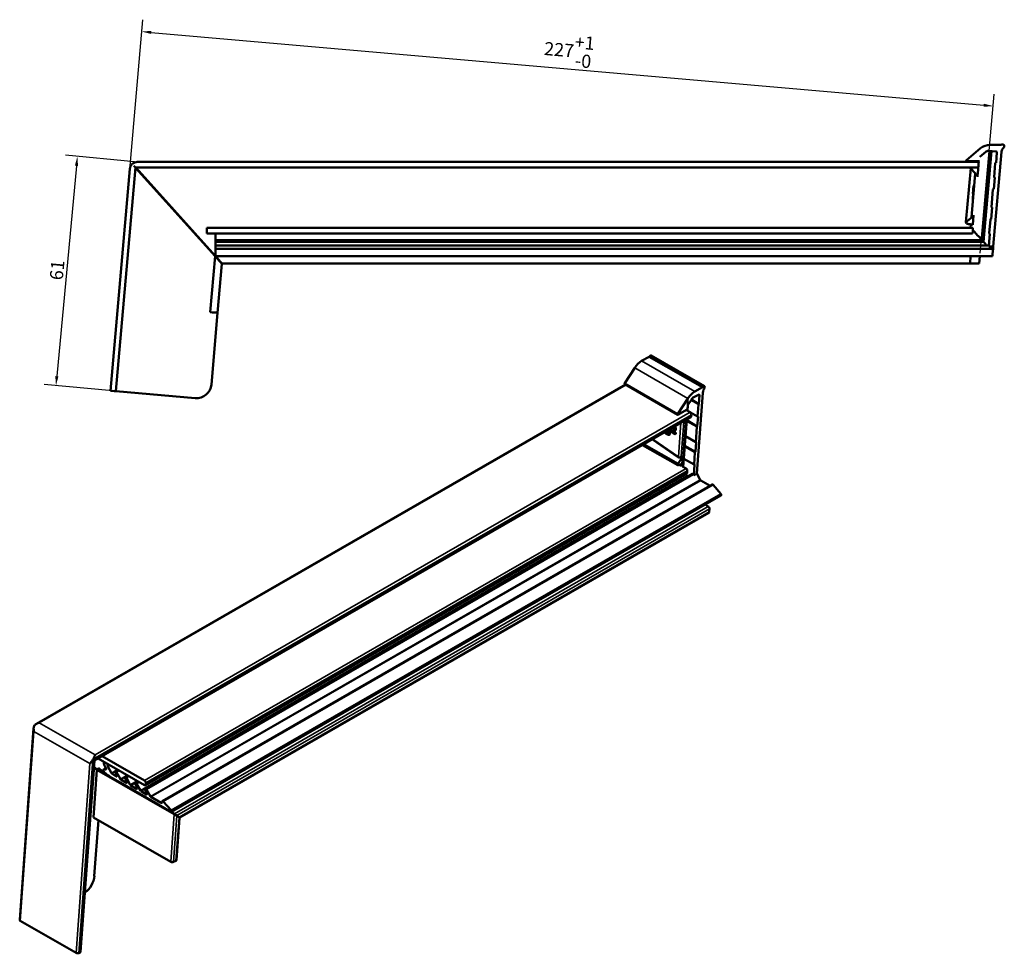
# Model space of a CAD drawing. Units: millimetres. Extents: x -51 to 1665, y -1904 to 286.
# Drawn here: x 672 to 933, y -583 to -335 of the extents above; entities that cross this region are included whole.
import ezdxf

# ---------------------------------------------------------------- set-up
doc = ezdxf.new("R2010")
doc.units = ezdxf.units.MM
for name, color, linetype, lineweight in [('Bemaßung (ISO)', 7, 'Continuous', 25), ('Sichtbar (ISO)', 7, 'Continuous', 50), ('Sichtbar schmal (ISO)', 7, 'Continuous', 35)]:
    doc.layers.add(name, color=color, linetype=linetype, lineweight=lineweight)
doc.styles.add('Notiztext (DIN)', font='isocpeur.ttf')
doc.dimstyles.new('Standard (DIN)', dxfattribs={"dimtxt": 3.5, "dimasz": 2.5, "dimexe": 3.175, "dimexo": 0.8, "dimgap": 0.8, "dimtad": 1, "dimrnd": 1e-08, "dimzin": 0, "dimtxsty": 'Notiztext (DIN)', "dimcen": 0.09, "dimdle": 10, "dimclrd": 256, "dimclre": 256, "dimclrt": 256, "dimadec": 0, "dimazin": 0, "dimtfac": 1, "dimtmove": 0, "dimatfit": 3, "dimfxl": 1, "dimtolj": 1, "dimtzin": 0, "dimlwd": -1, "dimlwe": -1, "dimarcsym": 0})

# ---------------------------------------------------------------- blocks, each defined once
blk = doc.blocks.new('*D58')
at = {"layer": 'Bemaßung (ISO)', "transparency": 16777216}
for p, q in [((700.86, -373.57), (704.26, -334.75)), ((706.47, -338.13), (927.62, -357.48)), ((926.7, -396.75), (930.39, -354.53))]:
    blk.add_line(p, q, dxfattribs=at)
for points in [[(706.51, -337.71), (706.43, -338.54), (703.98, -337.91)], [(927.66, -357.06), (927.59, -357.89), (930.11, -357.7)]]:
    blk.add_solid(points, dxfattribs=at)
at = {"layer": 'Defpoints', "color": 0, "transparency": 16777216}
for p in [(930.11, -357.7), (700.79, -374.37), (926.63, -397.54)]:
    blk.add_point(p, dxfattribs=at)
at = {"layer": 'Bemaßung (ISO)', "transparency": 16777216, "insert": (817.47, -342.94), "char_height": 3.5, "attachment_point": 5, "rotation": 355, "style": 'Notiztext (DIN)'}
blk.add_mtext('\\A1;227\\S+1^ -0;', dxfattribs=at)
blk = doc.blocks.new('*D59')
at = {"layer": 'Bemaßung (ISO)', "transparency": 16777216}
for p, q in [((701.99, -372.47), (683.69, -370.76)), ((686.62, -373.55), (681.41, -429.47)), ((696.31, -433.37), (678.01, -431.66))]:
    blk.add_line(p, q, dxfattribs=at)
for points in [[(686.2, -373.51), (687.03, -373.59), (686.85, -371.06)], [(680.99, -429.43), (681.82, -429.5), (681.17, -431.95)]]:
    blk.add_solid(points, dxfattribs=at)
at = {"layer": 'Defpoints', "color": 0, "transparency": 16777216}
for p in [(702.78, -372.54), (681.17, -431.95), (697.1, -433.44)]:
    blk.add_point(p, dxfattribs=at)
at = {"layer": 'Bemaßung (ISO)', "transparency": 16777216, "insert": (681.47, -401.27), "char_height": 3.5, "attachment_point": 5, "rotation": 84.6726, "style": 'Notiztext (DIN)'}
blk.add_mtext('\\A1;61', dxfattribs=at)

msp = doc.modelspace()

# ---------------------------------------------------------------- linework, layer by layer
at = {"layer": 'Sichtbar (ISO)'}
for p, q in [((932.2, -368), (929.36, -367.98)), ((929.36, -367.98), (932.2, -368)), ((932.39, -367.92), (932.2, -368)), ((932.2, -368), (932.39, -367.92)), ((932.2, -368), (932.2, -368)), ((933.09, -368.38), (933.09, -368.38)), ((926.75, -368.91), (923.01, -372.05)), ((923.01, -372.05), (926.75, -368.91)), ((928.16, -369.82), (926.57, -371.16)), ((927.19, -393.33), (929.26, -369.62)), ((927.37, -393.53), (929.46, -369.64)), ((927.55, -393.72), (929.65, -369.66)), ((928.86, -369.59), (928.92, -369.59)), ((928.93, -369.59), (928.86, -369.59)), ((928.86, -369.59), (928.93, -369.59)), ((928.86, -369.59), (928.93, -369.59)), ((928.87, -369.59), (928.92, -369.59)), ((928.92, -369.59), (928.87, -369.59)), ((928.92, -369.59), (928.87, -369.59)), ((930.96, -369.77), (928.93, -369.59)), ((932.36, -369.89), (930.16, -394.98)), ((931.14, -369.99), (930.9, -372.78)), ((930.9, -372.78), (931.14, -369.99)), ((932.37, -369.79), (932.36, -369.89)), ((701.85, -373.54), (702.3, -374.04)), ((702.78, -372.54), (926.31, -372.54)), ((922.94, -372.21), (922.94, -372.21)), ((923.41, -372.4), (923.16, -372.41)), ((923.61, -372.4), (923.41, -372.4)), ((925.65, -372.38), (923.61, -372.4)), ((926.46, -372.34), (923.62, -372.31)), ((925.65, -372.33), (925.63, -372.54)), ((926.17, -374.04), (926.22, -373.54)), ((926.26, -373.04), (926.22, -373.54)), ((926.26, -373.04), (926.31, -372.54)), ((930.37, -376.54), (930.69, -372.86)), ((930.69, -372.86), (930.37, -376.54)), ((930.69, -372.86), (930.69, -372.86)), ((930.8, -372.77), (930.9, -372.78)), ((930.9, -372.78), (930.8, -372.77)), ((930.9, -372.78), (930.9, -372.78)), ((700.79, -374.37), (695.63, -433.31)), ((702.3, -374.04), (697.1, -433.44)), ((702.37, -374.04), (702.29, -374.11)), ((702.29, -374.11), (723.45, -397.61)), ((926.17, -374.04), (702.3, -374.04)), ((723.53, -397.54), (702.37, -374.04)), ((922.89, -388.58), (924.16, -374.16)), ((925.36, -375.71), (924.35, -387.24)), ((925.76, -376.02), (924.39, -374.45)), ((925.97, -376.26), (925.94, -376.52)), ((926.11, -374.64), (925.97, -376.26)), ((930.37, -376.54), (930.37, -376.54)), ((930.37, -376.55), (930.37, -376.55)), ((925.08, -378.9), (924.94, -378.88)), ((925.08, -378.87), (925.06, -378.87)), ((930.56, -376.66), (930.29, -379.75)), ((930.29, -379.75), (930.56, -376.66)), ((930.46, -376.65), (930.56, -376.66)), ((924.82, -380.92), (924.71, -382.18)), ((924.76, -380.54), (924.72, -380.91)), ((924.9, -380.93), (924.72, -380.91)), ((924.79, -380.54), (924.76, -380.54)), ((924.76, -380.54), (924.93, -380.55)), ((924.93, -380.55), (924.79, -380.54)), ((929.67, -384.51), (930.08, -379.83)), ((929.67, -384.51), (930.08, -379.83)), ((930.08, -379.83), (930.08, -379.83)), ((930.19, -379.74), (930.29, -379.75)), ((930.19, -379.74), (930.29, -379.75)), ((930.29, -379.75), (930.29, -379.75)), ((924.79, -382.19), (924.71, -382.18)), ((924.76, -382.49), (924.74, -382.49)), ((924.68, -387.09), (923.18, -388.3)), ((924.93, -386.7), (924.71, -389.23)), ((929.86, -384.63), (929.59, -387.72)), ((929.59, -387.72), (929.86, -384.63)), ((929.67, -384.51), (929.67, -384.51)), ((929.67, -384.52), (929.67, -384.52)), ((929.86, -384.63), (929.76, -384.62)), ((923.4, -389.02), (923.29, -389.01)), ((923.39, -389.01), (924.58, -389.12)), ((923.91, -389.06), (923.99, -389.07)), ((924.18, -389.18), (924.1, -390.04)), ((929.06, -391.49), (929.38, -387.8)), ((929.06, -391.49), (929.38, -387.8)), ((929.38, -387.8), (929.38, -387.8)), ((929.49, -387.71), (929.59, -387.72)), ((929.49, -387.71), (929.59, -387.72)), ((929.59, -387.72), (929.59, -387.72)), ((924.77, -390.04), (721.28, -390.04)), ((721.28, -390.04), (721.28, -390.54)), ((721.28, -391.04), (721.28, -390.54)), ((721.28, -391.04), (721.28, -391.54)), ((924.64, -391.54), (721.28, -391.54)), ((723.53, -391.54), (723.53, -392.14)), ((723.53, -391.81), (723.53, -391.88)), ((723.53, -391.94), (723.53, -392.01)), ((723.53, -391.97), (723.53, -393.44)), ((723.53, -392.1), (723.53, -393.63)), ((723.53, -392.15), (723.53, -392.27)), ((723.53, -392.21), (723.53, -393.24)), ((924.64, -391.54), (924.69, -391.04)), ((924.73, -390.54), (924.69, -391.04)), ((924.73, -390.54), (924.77, -390.04)), ((926.1, -392.14), (925.1, -391.05)), ((927.11, -393.24), (926.16, -392.21)), ((928.96, -394.98), (929.25, -391.6)), ((929.25, -391.6), (928.98, -394.73)), ((929.06, -391.49), (929.06, -391.49)), ((929.06, -391.5), (929.06, -391.5)), ((929.25, -391.6), (929.15, -391.6)), ((927.19, -393.33), (723.53, -393.33)), ((927.37, -393.53), (723.53, -393.53)), ((723.53, -393.72), (723.53, -393.9)), ((927.55, -393.72), (723.53, -393.72)), ((723.53, -394.54), (723.53, -394.73)), ((723.53, -394.73), (723.53, -394.73)), ((723.53, -394.73), (723.53, -394.73)), ((723.53, -394.73), (723.53, -394.73)), ((928.98, -394.73), (723.53, -394.73)), ((723.53, -394.82), (723.53, -396.33)), ((723.53, -394.82), (723.53, -396.33)), ((723.53, -394.82), (723.53, -396.33)), ((723.53, -394.82), (723.53, -396.33)), ((927.29, -393.44), (927.19, -393.33)), ((927.46, -393.63), (927.37, -393.53)), ((927.71, -393.9), (927.55, -393.72)), ((928.47, -394.73), (928.3, -394.54)), ((928.96, -394.98), (928.97, -394.82)), ((930.11, -395.59), (723.53, -395.59)), ((723.53, -395.62), (723.53, -396.97)), ((723.53, -396.13), (723.53, -395.89)), ((723.53, -396.14), (723.53, -396.29)), ((723.53, -397.54), (723.53, -397.52)), ((723.53, -397.54), (723.98, -398.04)), ((924.12, -397.54), (723.53, -397.54)), ((723.53, -397.54), (723.53, -397.54)), ((924.07, -398.04), (924.12, -397.54)), ((929.94, -397.54), (924.12, -397.54)), ((926.45, -399.54), (926.63, -397.54)), ((930.16, -394.98), (928.96, -394.98)), ((929.99, -396.97), (930.11, -395.62)), ((930.16, -394.98), (930.11, -395.59)), ((723.45, -397.61), (722.16, -412.44)), ((723.9, -398.11), (723.45, -397.61)), ((723.9, -398.11), (724.8, -399.11)), ((724.88, -399.04), (723.98, -398.04)), ((725.26, -399.61), (724.12, -412.61)), ((725.26, -399.61), (724.8, -399.11)), ((724.88, -399.04), (725.33, -399.54)), ((923.94, -399.54), (725.33, -399.54)), ((923.94, -399.54), (923.99, -399.04)), ((923.94, -399.54), (926.45, -399.54)), ((924.07, -398.04), (923.99, -399.04)), ((722.16, -412.44), (722.65, -412.49)), ((722.45, -431.64), (724.12, -412.61)), ((723.63, -412.57), (722.65, -412.49)), ((723.63, -412.57), (724.12, -412.61)), ((838.75, -424.27), (836.74, -425.4)), ((838.89, -424.12), (838.75, -424.27)), ((852.89, -432.41), (838.75, -424.27)), ((853.42, -432.13), (839.28, -423.98)), ((834.9, -427.23), (832.25, -431.32)), ((846.39, -439.71), (832.25, -431.57)), ((675.96, -521.8), (832.45, -431.68)), ((695.63, -433.31), (696.12, -433.35)), ((696.61, -433.4), (696.12, -433.35)), ((696.61, -433.4), (697.1, -433.44)), ((718.12, -435.28), (697.1, -433.44)), ((850.89, -433.55), (852.89, -432.41)), ((853, -433.89), (851.45, -455.3)), ((852.89, -432.41), (853.03, -432.27)), ((853.01, -433.8), (853, -433.89)), ((846.4, -439.46), (849.04, -435.37)), ((850.04, -435.54), (848.91, -437.28)), ((849.95, -435.68), (851.97, -436.84)), ((852.02, -434.36), (850.58, -435.04)), ((851.97, -436.84), (852.15, -434.46)), ((848.84, -438.29), (846.83, -439.43)), ((848.7, -438.51), (849.64, -439.05)), ((848.89, -438.62), (849, -437.15)), ((851.62, -440.19), (849.69, -439.08)), ((851.83, -436.99), (851.6, -440.14)), ((851.97, -436.84), (851.9, -436.88)), ((691.41, -531.57), (849.81, -440.35)), ((847.81, -453.55), (848.72, -440.98)), ((848.31, -441.57), (848.04, -441.37)), ((848.46, -441.68), (848.44, -441.91)), ((848.5, -441.11), (848.46, -441.68)), ((848.71, -441.16), (851.54, -442.79)), ((849.97, -439.68), (849.94, -440.11)), ((851.54, -442.79), (851.73, -440.16)), ((851.66, -440.19), (851.73, -440.16)), ((843.82, -443.87), (843.76, -443.83)), ((843.77, -444.64), (843.82, -443.87)), ((844.16, -443.72), (844.06, -445.01)), ((844.07, -443.66), (844.16, -443.72)), ((844.16, -443.72), (844.34, -443.64)), ((844.23, -443.57), (844.34, -443.64)), ((844.34, -443.64), (844.25, -444.94)), ((844.66, -444.26), (844.68, -443.99)), ((845.65, -444.88), (844.66, -444.26)), ((844.86, -443.91), (844.68, -443.99)), ((845.1, -444.2), (845.67, -444.56)), ((845.45, -444.06), (845.27, -444.14)), ((845.3, -444.13), (845.86, -444.48)), ((845.67, -444.56), (845.65, -444.88)), ((845.67, -444.56), (845.86, -444.48)), ((845.86, -444.48), (845.83, -444.8)), ((851.11, -446.94), (851.4, -442.94)), ((851.47, -442.83), (851.54, -442.79)), ((844.25, -444.94), (844.06, -445.01)), ((845.83, -444.8), (845.65, -444.88)), ((851.13, -446.99), (848.4, -445.42)), ((851.05, -449.59), (851.24, -446.96)), ((851.24, -446.96), (851.17, -446.99)), ((846.39, -453.12), (836.94, -447.76)), ((848.22, -447.96), (851.05, -449.59)), ((850.67, -452.89), (850.9, -449.74)), ((850.98, -449.62), (851.05, -449.59)), ((847.47, -451.02), (846.42, -452.62)), ((847.65, -450.59), (847.49, -452.75)), ((850.69, -452.94), (847.97, -451.37)), ((846.57, -453.12), (847.4, -452.71)), ((847.62, -453.44), (848.56, -453.98)), ((848.88, -454.61), (848.85, -455.04)), ((850.6, -455.79), (850.81, -452.91)), ((850.81, -452.91), (850.74, -452.94)), ((704.92, -538.1), (848.73, -455.28)), ((850.2, -455.41), (704.93, -539.06)), ((848.79, -455.94), (848.52, -455.4)), ((848.95, -456.12), (848.94, -456.11)), ((850.6, -455.79), (850.5, -455.59)), ((851.45, -455.3), (850.6, -455.79)), ((851.45, -455.3), (852.28, -456.97)), ((852.43, -457.14), (854.91, -458.57)), ((855.49, -458.24), (709.42, -542.36)), ((857.78, -460.71), (855.73, -458.32)), ((857.82, -461.16), (711.86, -545.21)), ((853.64, -463.57), (854.46, -464.05)), ((854.78, -464.68), (854.72, -465.53)), ((714.05, -546.7), (854.6, -465.77)), ((671.54, -573.9), (675.23, -522.95)), ((704.67, -536.84), (693.46, -530.39)), ((687.72, -582.37), (691.41, -531.57)), ((691.27, -533.44), (692.06, -534)), ((692.12, -533.92), (691.28, -533.32)), ((692.39, -531), (704.67, -538.07)), ((694.33, -533.37), (694.06, -532.84)), ((694.46, -533.61), (694.33, -533.37)), ((695.05, -532.53), (694.98, -532.58)), ((694.98, -533.11), (695.89, -534.89)), ((692.06, -534), (691.15, -546.66)), ((692.06, -534), (712.57, -545.81)), ((692.55, -533.67), (692.12, -533.92)), ((698.21, -537.42), (692.12, -533.92)), ((693.89, -534.53), (692.78, -533.89)), ((693.89, -533.84), (694.25, -533.63)), ((694.19, -533.87), (694.29, -533.92)), ((695.99, -535), (697.17, -535.8)), ((697.3, -535.62), (696.93, -534.75)), ((697.68, -534.05), (696.95, -534.47)), ((697.24, -534.64), (698.27, -536.47)), ((700.34, -535.58), (699.61, -536)), ((699.9, -536.17), (700.92, -538)), ((698.21, -537.42), (696.46, -536.4)), ((711.71, -545.2), (698.21, -537.42)), ((698.42, -536.63), (699.9, -537.49)), ((700.02, -537.3), (699.58, -536.28)), ((701.08, -538.16), (702.59, -539.03)), ((702.71, -538.85), (702.27, -537.82)), ((703.03, -537.13), (702.3, -537.55)), ((702.59, -537.72), (703.61, -539.55)), ((705.02, -537.87), (705.02, -537.46)), ((703.77, -539.71), (705.21, -540.54)), ((705.33, -540.36), (704.9, -539.35)), ((705.23, -539.24), (706.25, -541.07)), ((706.4, -541.23), (709.14, -542.81)), ((712.62, -545.73), (705.72, -541.75)), ((709.35, -542.68), (709.35, -542.49)), ((709.65, -542.44), (711.8, -544.78)), ((713.24, -546.24), (713.88, -546.69)), ((713.93, -546.61), (713.29, -546.15)), ((713.33, -546.3), (713.9, -546.63)), ((711.65, -558.46), (691.15, -546.66)), ((691.36, -562.23), (692.43, -547.4)), ((713.19, -558.01), (714, -546.79)), ((713.05, -558.17), (712.35, -558.5)), ((686.53, -582.66), (671.69, -574.11)), ((687.58, -582.54), (687.24, -582.7))]:
    msp.add_line(p, q, dxfattribs=at)
for centre, radius, start, end in [((929.33, -371.98), 4, 89.5, 130), ((929.33, -371.98), 4, 89.5, 130), ((933.85, -369.92), 1.49, 129.3013, 175), ((932.59, -368.38), 0.5, 0, 113.4491), ((932.59, -368.38), 0.5, 309.3013, 113.4491), ((928.81, -370.59), 1, 82.7115, 130), ((930.94, -369.97), 0.2, 355, 85), ((702.78, -374.54), 2, 131.4096, 133.9352), ((923.14, -372.21), 0.2, 130, 180), ((923.14, -372.21), 0.2, 130, 293.0565), ((923.61, -373.31), 1, 89.5, 113.0565), ((930.79, -372.87), 0.1, 85, 175), ((930.47, -376.55), 0.1, 175, 265), ((930.18, -379.84), 0.1, 85, 175), ((929.77, -384.52), 0.1, 175, 265), ((929.48, -387.81), 0.1, 85, 175), ((929.16, -391.5), 0.1, 175, 265), ((718.47, -431.29), 4, 265, 355)]:
    msp.add_arc(centre, radius, start, end, dxfattribs=at)
for centre, major_axis, ratio, start_param, end_param in [((928.99, -369.6), (-0.271, 0.024), 0.000034, 4.931893, 5.216749), ((930.94, -369.97), (-0.141, 0.141), 0.999971, 3.840037, 4.012696), ((930.79, -372.87), (0.0996, -0.0087), 0.999998, 1.570796, 3.141593), ((924.55, -374.19), (-0.057, -0.697), 0.571597, 4.708808, 5.514977), ((924.55, -374.19), (-0.272, 0.297), 0.98713, 0.748371, 1.554541), ((924.69, -374.19), (0.002, 0.4), 0.999973, 1.196348, 2.294352), ((925.54, -376.22), (0.334, -0.382), 0.590612, 0.818596, 1.570821), ((930.47, -376.55), (-0.0996, 0.0087), 0.999998, 0, 0.089696), ((930.18, -379.84), (-0.0996, 0.0087), 0.999998, 4.712389, 6.283185), ((924.5, -386.86), (0.395, 0.318), 0.591086, 4.712365, 5.767887), ((929.77, -384.52), (0.0996, -0.0087), 0.999998, 3.141593, 3.231289), ((923.29, -388.61), (0.065, 0.697), 0.571199, 0.768193, 1.574363), ((923.29, -388.61), (0.298, 0.271), 0.987148, 1.504442, 2.310611), ((923.43, -388.62), (-0.002, -0.4), 0.999973, 3.823606, 6.201207), ((923.91, -389.06), (-0.422, 0.037), 0.000286, 4.708906, 5.528466), ((924, -389.07), (0.168, -0.015), 0.000522, 1.009081, 1.665323), ((925.17, -389.27), (-0.996, 0.086), 0.000671, 6.283185, 6.284775), ((924.57, -389.22), (0.14, -0.012), 0.712316, 0.000006, 1.570803), ((929.48, -387.81), (-0.0996, 0.0087), 0.999998, 4.712389, 6.283185), ((723.53, -392.18), (0, 0.3), 0.00001, 0.034871, 0.80959), ((723.53, -392.31), (0, 0.3), 0.00001, 0.034868, 0.809588), ((723.53, -392.42), (0, -0.3), 0.00001, 3.54333, 3.951184), ((924.85, -390.78), (0.272, -0.297), 0.00001, 1.570769, 2.062435), ((924.85, -390.78), (0.272, -0.297), 0.00001, 0.401751, 1.570769), ((926.35, -392.42), (0.275, -0.3), 0.00001, 3.543344, 3.951195), ((929.16, -391.5), (0.0996, -0.0087), 0.999998, 3.141593, 3.231289), ((723.53, -393.05), (0, -0.272), 0.00001, 0.000011, 0.809598), ((723.53, -393.25), (0, -0.281), 0.00001, 0.00001, 0.809598), ((723.53, -393.43), (0, -0.289), 0.00001, 6.283175, 7.09277), ((723.53, -394.22), (0, -0.5), 0.00001, 4.014223, 5.410486), ((723.53, -395.03), (0, 0.3), 0.00001, 5.47664, 6.287399), ((926.94, -393.05), (-0.249, 0.272), 0.00001, 3.141608, 3.951195), ((927.11, -393.25), (-0.258, 0.281), 0.00001, 3.141608, 3.951195), ((927.28, -393.43), (-0.264, 0.289), 0.00001, 3.141608, 3.951195), ((723.53, -395.89), (0, 0.3), 0.00001, 5.863464, 6.282569), ((723.53, -396.13), (0, -0.3), 0.00001, 5.473525, 6.283185), ((723.53, -397.24), (0, -0.3), 0.00001, 0.000175, 2.722258), ((723.53, -379.63), (0, -17.89), 0.00001, 6.095129, 6.283148), ((929.96, -397.24), (-0.026, -0.3), 0.000037, 0.000178, 2.722262), ((930.08, -395.89), (0.026, 0.3), 0.000037, 5.864032, 6.283189), ((836.72, -428.69), (-2, -3.47), 0.578073, 3.916348, 4.623206), ((839.03, -424.41), (0.25, 0.433), 0.578073, 0, 1.192745), ((832.35, -431.39), (-0.1, -0.173), 0.578073, 4.623206, 6.283185), ((850.86, -436.83), (2, 3.47), 0.578073, 0.774755, 1.481613), ((854.06, -433.3), (-0.74, -1.29), 0.578073, 4.611011, 5.408604), ((853.17, -432.56), (0.25, 0.433), 0.578073, 4.611011, 7.47593), ((850.49, -435.9), (-0.499, -0.867), 0.578073, 3.797865, 4.623206), ((852.01, -434.53), (0.1, 0.173), 0.578073, 5.408604, 6.9794), ((849.61, -439.48), (0.213, -0.453), 0.625836, 0.839458, 2.410255), ((851.9, -436.96), (-0.0499, -0.0867), 0.578073, 3.837808, 5.408604), ((846.49, -439.54), (-0.1, -0.173), 0.578073, 4.623206, 7.469078), ((846.82, -440.25), (-0.499, -0.867), 0.578073, 3.916348, 4.327485), ((848.15, -441.83), (-0.018, 0.308), 0.916955, 4.873648, 5.625872), ((849.58, -439.9), (-0.213, 0.453), 0.625836, 3.193719, 3.981051), ((851.67, -440.11), (-0.0499, -0.0867), 0.578073, 5.408604, 6.9794), ((851.47, -442.91), (0.0499, 0.0867), 0.578073, 0.696215, 2.267011), ((851.18, -446.91), (-0.0499, -0.0867), 0.578073, 5.408604, 6.9794), ((850.97, -449.71), (0.0499, 0.0867), 0.578073, 0.696215, 2.267011), ((847.34, -450.9), (0.271, 0.428), 0.341318, 4.661426, 5.716948), ((846.59, -452.78), (-0.197, -0.348), 0.573782, 4.598766, 6.976367), ((847.4, -452.8), (0.0867, 0.085), 0.546184, 5.729487, 7.300283), ((848.53, -454.41), (0.213, -0.453), 0.625836, 0.839458, 2.410255), ((848.5, -454.83), (-0.213, 0.453), 0.625836, 3.193719, 3.981051), ((850.74, -452.85), (-0.0499, -0.0867), 0.578073, 5.408604, 6.9794), ((848.95, -455.86), (0.128, -0.272), 0.625839, 4.742184, 5.551845), ((850.33, -455.67), (-0.128, 0.272), 0.625839, 4.742184, 6.33531), ((852.45, -456.89), (-0.128, 0.272), 0.625859, 1.600577, 2.410237), ((855.62, -458.51), (0.128, -0.272), 0.625859, 1.99108, 3.193703), ((857.68, -460.89), (0.128, -0.272), 0.625859, 0.05211, 1.990903), ((854.43, -464.47), (0.213, -0.453), 0.625836, 0.839458, 2.410255), ((854.37, -465.33), (-0.213, 0.453), 0.625836, 3.193719, 3.981051), ((676.39, -522.95), (-1, -1.73), 0.578093, 4.647791, 4.69187), ((691.94, -531.91), (1, 1.73), 0.578093, 1.506199, 1.550278), ((690.93, -531.27), (0.476, -0.303), 0.046855, 0.02528, 0.76288), ((692.78, -533.48), (-0.25, 0.433), 0.578095, 1.299037, 2.358092), ((694.6, -532.63), (-0.499, 0.867), 0.578095, 0.337056, 1.485428), ((695.25, -533), (-0.25, 0.433), 0.578095, 0.089164, 1.485428), ((694.19, -534.36), (-0.299, 0.52), 0.578095, 5.499719, 8.415088), ((696.46, -521.78), (-8.93, 15.5), 0.578095, 2.170073, 2.358092), ((694.55, -534.15), (-0.299, 0.52), 0.578095, 5.702315, 6.283185), ((694.29, -533.68), (0.15, -0.26), 0.578095, 5.499719, 7.768682), ((696, -534.84), (0.1, -0.173), 0.578095, 4.62702, 5.412415), ((697.1, -534.72), (-0.144, 0.25), 0.578095, 4.690059, 7.64644), ((697.18, -535.64), (0.1, -0.173), 0.578095, 5.412415, 7.64644), ((699.75, -536.25), (-0.144, 0.25), 0.578095, 4.690059, 7.64644), ((698.42, -536.39), (0.15, -0.26), 0.578095, 4.690059, 5.499719), ((699.9, -537.32), (0.1, -0.173), 0.578095, 5.499719, 7.64644), ((701.08, -537.92), (0.15, -0.26), 0.578095, 4.690059, 5.499719), ((702.44, -537.79), (-0.144, 0.25), 0.578095, 4.690059, 7.64644), ((704.67, -537.25), (-0.25, 0.433), 0.578093, 3.928925, 5.499721), ((704.67, -537.66), (0.25, -0.433), 0.578093, 5.499721, 7.070517), ((702.59, -538.87), (0.1, -0.173), 0.578095, 5.499719, 7.64644), ((703.77, -539.47), (0.15, -0.26), 0.578095, 4.690059, 5.499719), ((705.08, -539.32), (-0.15, 0.26), 0.578095, 4.690059, 7.64644), ((705.21, -540.38), (0.1, -0.173), 0.578095, 5.499719, 7.64644), ((706.4, -540.99), (0.15, -0.26), 0.578095, 4.690059, 5.499719), ((709.14, -542.56), (0.15, -0.26), 0.578095, 5.499719, 7.07051), ((709.57, -542.62), (-0.15, 0.26), 0.578095, 5.080563, 7.070542), ((711.71, -544.95), (0.15, -0.26), 0.578095, 5.499894, 8.221978), ((712.89, -546.04), (-0.476, 0.303), 0.046877, 3.904486, 5.475282), ((712.94, -545.95), (-0.476, 0.303), 0.046877, 3.904462, 5.475259), ((713.58, -546.4), (0.476, -0.303), 0.046877, 5.475259, 7.046055), ((713.53, -546.49), (0.476, -0.303), 0.046877, 0.025293, 0.762893), ((712, -558.3), (-0.495, 0.042), 0.522504, 0.839184, 2.409981), ((712.69, -557.97), (0.495, -0.042), 0.522504, 5.551573, 6.289173), ((688.54, -563.57), (-2, -3.47), 0.578093, 0.898702, 2.266994), ((672.03, -573.94), (-0.495, 0.042), 0.522504, 0.005988, 0.839184), ((686.88, -582.5), (-0.495, 0.042), 0.522504, 0.839184, 2.409981), ((687.23, -582.33), (0.495, -0.042), 0.522504, 5.551573, 6.289173)]:
    msp.add_ellipse(centre, major_axis=major_axis, ratio=ratio, start_param=start_param, end_param=end_param, dxfattribs=at)
for points, degree, knots in [([(700.79, -374.37), (700.81, -374.15), (700.87, -373.92), (701.07, -373.48), (701.22, -373.27), (701.4, -373.1)], 3, [0, 0, 0, 0, 0.074269, 0.074269, 0.148538, 0.148538, 0.148538, 0.148538]), ([(701.46, -373.04), (701.65, -372.88), (701.86, -372.75), (702.32, -372.58), (702.56, -372.54), (702.78, -372.54)], 3, [0.3253911, 0.3253911, 0.3253911, 0.3253911, 0.4002104, 0.4002104, 0.4750297, 0.4750297, 0.4750297, 0.4750297]), ([(925.36, -375.71), (925.36, -375.68), (925.36, -375.64), (925.35, -375.6), (925.34, -375.58), (925.33, -375.56), (925.32, -375.54), (925.31, -375.53), (925.31, -375.52), (925.31, -375.51), (925.3, -375.51), (925.3, -375.51), (925.3, -375.5), (925.3, -375.5)], 3, [0.00000594, 0.00000594, 0.00000594, 0.00000594, 0.00957826, 0.00957826, 0.01426802, 0.01426802, 0.0182075, 0.0182075, 0.02047296, 0.02047296, 0.02251845, 0.02251845, 0.02333988, 0.02333988, 0.02333988, 0.02333988]), ([(925.94, -376.52), (925.95, -376.49), (925.95, -376.46), (925.94, -376.4), (925.94, -376.37), (925.93, -376.34)], 3, [-0.01856721, -0.01856721, -0.01856721, -0.01856721, -0.00991693, -0.00991693, 0, 0, 0, 0]), ([(926.16, -374.04), (926.15, -374.13), (926.14, -374.22), (926.13, -374.42), (926.12, -374.53), (926.11, -374.64)], 3, [-0.0599724, -0.0599724, -0.0599724, -0.0599724, -0.03377463, -0.03377463, -0.000001, -0.000001, -0.000001, -0.000001]), ([(924.72, -382.38), (924.72, -382.43), (924.73, -382.49), (924.74, -382.49)], 2, [0, 0, 0, 1, 1.999739, 1.999739, 1.999739]), ([(922.89, -388.62), (922.89, -388.62), (922.89, -388.62), (922.89, -388.61), (922.89, -388.61), (922.89, -388.59), (922.89, -388.59), (922.89, -388.58)], 3, [0.047618193, 0.047618193, 0.047618193, 0.047618193, 0.047802083, 0.047802083, 0.049866868, 0.049866868, 0.051968037, 0.051968037, 0.051968037, 0.051968037]), ([(923, -388.88), (922.99, -388.88), (922.99, -388.88), (922.98, -388.86), (922.97, -388.85), (922.94, -388.81), (922.93, -388.79), (922.92, -388.77), (922.92, -388.76), (922.92, -388.75)], 3, [0.01847539, 0.01847539, 0.01847539, 0.01847539, 0.01889862, 0.01889862, 0.02535557, 0.02535557, 0.03170836, 0.03170836, 0.03436822, 0.03436822, 0.03436822, 0.03436822]), ([(923.22, -389.01), (923.21, -389.01), (923.19, -389), (923.18, -389), (923.16, -388.99), (923.15, -388.99), (923.14, -388.99)], 3, [0.005989844, 0.005989844, 0.005989844, 0.005989844, 0.007163787, 0.007163787, 0.007163787, 0.007998146, 0.007998146, 0.007998146, 0.007998146]), ([(924.18, -389.16), (924.17, -389.14), (924.17, -389.13), (924.15, -389.1), (924.14, -389.09), (924.12, -389.08), (924.11, -389.08), (924.09, -389.08)], 3, [-0.01345252, -0.01345252, -0.01345252, -0.01345252, -0.00944933, -0.00944933, -0.0042133, -0.0042133, 0, 0, 0, 0]), ([(924.25, -387.43), (924.25, -387.43), (924.26, -387.43), (924.26, -387.43), (924.26, -387.43), (924.26, -387.42), (924.27, -387.42), (924.27, -387.41), (924.28, -387.41), (924.28, -387.4), (924.29, -387.39), (924.3, -387.38), (924.31, -387.36), (924.33, -387.33), (924.33, -387.31), (924.34, -387.27), (924.35, -387.25), (924.35, -387.24)], 3, [0.00002055, 0.00002055, 0.00002055, 0.00002055, 0.00126068, 0.00126068, 0.00239269, 0.00239269, 0.00405043, 0.00405043, 0.00560421, 0.00560421, 0.00789987, 0.00789987, 0.01212297, 0.01212297, 0.01960896, 0.01960896, 0.0239036, 0.0239036, 0.0239036, 0.0239036]), ([(928, -394.22), (928, -394.21), (928, -394.21), (927.99, -394.2), (927.98, -394.19), (927.89, -394.09), (927.81, -394.01), (927.73, -393.93), (927.72, -393.91), (927.71, -393.9)], 3, [-0.33721385, -0.33721385, -0.33721385, -0.33721385, -0.33532508, -0.33532508, -0.33150288, -0.33150288, -0.31191895, -0.31191895, -0.30773441, -0.30773441, -0.30773441, -0.30773441]), ([(928.3, -394.54), (928.28, -394.52), (928.26, -394.5), (928.17, -394.4), (928.1, -394.32), (928.02, -394.24), (928.01, -394.23), (928, -394.22)], 3, [0.33343691, 0.33343691, 0.33343691, 0.33343691, 0.34360585, 0.34360585, 0.37710636, 0.37710636, 0.38061006, 0.38061006, 0.38061006, 0.38061006]), ([(848.44, -441.91), (848.44, -441.88), (848.44, -441.86), (848.44, -441.81), (848.44, -441.78), (848.43, -441.76)], 3, [-0.01856721, -0.01856721, -0.01856721, -0.01856721, -0.00991693, -0.00991693, 0, 0, 0, 0]), ([(843.26, -444.78), (843.01, -444.62), (842.8, -444.39), (842.8, -444.39)], 2, [0, 0, 0, 1, 1.020212, 1.020212, 1.020212]), ([(843.46, -444.35), (843.54, -444.41), (843.63, -444.45), (843.74, -444.5), (843.76, -444.51), (843.78, -444.51)], 3, [0, 0, 0, 0, 0.06930851, 0.06930851, 0.08329154, 0.08329154, 0.08329154, 0.08329154]), ([(845.37, -442.91), (845.51, -443.02), (845.7, -443.38), (845.68, -443.63)], 2, [0.313879, 0.313879, 0.313879, 1, 2, 2, 2]), ([(845.53, -442.81), (845.63, -442.9), (845.71, -442.99), (845.84, -443.23), (845.88, -443.39), (845.86, -443.55)], 3, [0.0211406, 0.0211406, 0.0211406, 0.0211406, 0.0792637, 0.0792637, 0.1585273, 0.1585273, 0.1585273, 0.1585273]), ([(845.86, -443.55), (845.86, -443.65), (845.83, -443.73), (845.74, -443.88), (845.67, -443.94), (845.58, -444)], 3, [0, 0, 0, 0, 0.0305213, 0.0305213, 0.06104259, 0.06104259, 0.06104259, 0.06104259]), ([(675.41, -522.34), (675.28, -522.55), (675.23, -522.8), (675.22, -523.32), (675.27, -523.59), (675.33, -523.82)], 3, [0.3232743, 0.3232743, 0.3232743, 0.3232743, 0.3975434, 0.3975434, 0.4718124, 0.4718124, 0.4718124, 0.4718124]), ([(676.74, -521.52), (676.5, -521.56), (676.25, -521.64), (675.79, -521.89), (675.58, -522.05), (675.45, -522.26)], 3, [0, 0, 0, 0, 0.0748193, 0.0748193, 0.1496386, 0.1496386, 0.1496386, 0.1496386]), ([(691.01, -531.22), (691.14, -531.01), (691.24, -530.79), (691.43, -530.38), (691.51, -530.21), (691.59, -530.07)], 3, [0.3253911, 0.3253911, 0.3253911, 0.3253911, 0.4002104, 0.4002104, 0.4750297, 0.4750297, 0.4750297, 0.4750297]), ([(690.18, -532.37), (690.27, -532.23), (690.4, -532.06), (690.68, -531.7), (690.84, -531.51), (690.96, -531.3)], 3, [0, 0, 0, 0, 0.074269, 0.074269, 0.148538, 0.148538, 0.148538, 0.148538])]:
    msp.add_open_spline(points, degree=degree, knots=knots, dxfattribs=at)
for points, degree in [([(923.5, -372.32), (923.43, -372.33), (923.37, -372.34), (923.32, -372.36)], 3), ([(924.16, -374.15), (924.16, -374.11), (924.17, -374.08), (924.18, -374.04)], 3), ([(924.16, -374.16), (924.16, -374.15), (924.16, -374.15), (924.16, -374.15)], 3), ([(924.16, -374.16), (924.16, -374.16), (924.16, -374.16), (924.16, -374.16)], 3), ([(924.94, -378.88), (924.92, -378.88), (924.88, -379.2), (924.85, -379.48)], 2), ([(925.06, -378.87), (925.05, -378.87), (925.04, -378.89)], 2), ([(924.81, -380.19), (924.8, -380.31), (924.8, -380.5), (924.79, -380.54)], 2), ([(924.85, -379.48), (924.84, -379.66), (924.81, -380), (924.81, -380.19)], 2), ([(924.71, -382.18), (924.71, -382.22), (924.72, -382.35), (924.72, -382.38)], 2), ([(922.89, -388.58), (922.89, -388.58), (922.89, -388.58), (922.89, -388.58)], 3), ([(923.29, -389.01), (923.28, -389.01), (923.26, -389.01), (923.24, -389.01)], 3), ([(923.6, -389.03), (923.53, -389.03), (923.45, -389.02), (923.39, -389.01)], 3), ([(924.18, -389.18), (924.18, -389.17), (924.18, -389.17), (924.18, -389.16)], 3), ([(843.04, -444.25), (843.15, -444.35), (843.27, -444.43)], 2), ([(843.21, -444.15), (843.29, -444.23), (843.37, -444.29), (843.46, -444.35)], 3), ([(843.27, -444.43), (843.41, -444.51), (843.67, -444.63), (843.77, -444.64)], 2), ([(844.68, -443.99), (844.81, -443.94), (845.03, -443.84), (845.11, -443.79)], 2), ([(844.86, -443.91), (844.9, -443.89), (844.94, -443.88), (844.97, -443.87)], 3), ([(845.14, -443.09), (845.12, -443.08), (845.09, -443.07)], 2), ([(845.39, -444.08), (845.3, -444.13), (845.14, -444.19), (845.1, -444.2)], 2), ([(845.11, -443.79), (845.22, -443.72), (845.33, -443.57), (845.33, -443.47)], 2), ([(845.33, -443.47), (845.34, -443.35), (845.24, -443.15), (845.14, -443.09)], 2), ([(845.68, -443.63), (845.67, -443.78), (845.54, -444), (845.39, -444.08)], 2), ([(845.58, -444), (845.53, -444.03), (845.49, -444.05), (845.45, -444.06)], 3), ([(843.7, -444.97), (843.58, -444.94), (843.39, -444.86), (843.26, -444.78)], 2), ([(844.06, -445.01), (844, -445.01), (843.79, -444.99), (843.7, -444.97)], 2)]:
    msp.add_open_spline(points, degree=degree, dxfattribs=at)
at = {"layer": 'Sichtbar schmal (ISO)'}
for p, q in [((850.89, -433.55), (836.74, -425.4)), ((853.03, -432.27), (838.89, -424.12)), ((849.04, -435.37), (834.9, -427.23)), ((846.4, -439.46), (832.25, -431.32)), ((832.6, -431.77), (676.74, -521.52)), ((849.02, -435.78), (848.84, -438.29)), ((848.91, -437.28), (849.02, -435.78)), ((849.02, -435.78), (849.02, -435.78)), ((851.83, -436.99), (849.84, -435.85)), ((851.9, -436.88), (849.92, -435.73)), ((851.99, -434.37), (852.15, -434.46)), ((691.59, -530.07), (849.64, -439.05)), ((848.62, -438.41), (848.62, -438.52)), ((851.6, -440.14), (848.9, -438.58)), ((849.97, -439.68), (691.01, -531.22)), ((849.94, -440.11), (691.28, -531.47)), ((847.18, -441.86), (846.53, -450.87)), ((847.96, -441.54), (847.29, -450.77)), ((848.38, -441.81), (847.53, -453.45)), ((847.96, -441.54), (848.38, -441.81)), ((848.31, -441.57), (848.12, -441.44)), ((851.4, -442.94), (848.69, -441.39)), ((851.47, -442.83), (848.7, -441.23)), ((843.46, -444.35), (843.27, -444.43)), ((845.58, -444), (845.39, -444.08)), ((845.86, -443.55), (845.68, -443.63)), ((839.51, -446.28), (846.44, -451.07)), ((846.53, -450.87), (839.72, -446.16)), ((851.11, -446.94), (848.4, -445.38)), ((846.42, -452.62), (837.39, -447.5)), ((850.9, -449.74), (848.2, -448.19)), ((850.98, -449.62), (848.21, -448.03)), ((847.65, -450.59), (847.29, -450.77)), ((847.42, -451.04), (847.47, -451.02)), ((850.67, -452.89), (847.97, -451.33)), ((848.56, -453.98), (704.67, -536.84)), ((848.88, -454.61), (705.02, -537.46)), ((848.85, -455.04), (705.02, -537.87)), ((846.37, -453.11), (846.36, -453.26)), ((847.14, -452.84), (847.1, -453.45)), ((847.34, -452.74), (847.49, -452.75)), ((848.79, -455.94), (703.61, -539.55)), ((848.94, -456.11), (703.77, -539.71)), ((850.5, -455.59), (705.23, -539.24)), ((852.28, -456.97), (706.25, -541.07)), ((852.43, -457.14), (706.4, -541.23)), ((855.73, -458.32), (709.65, -542.44)), ((857.78, -460.71), (711.8, -544.78)), ((854.46, -464.05), (712.62, -545.73)), ((854.78, -464.68), (713.29, -546.15)), ((854.72, -465.53), (713.93, -546.61)), ((676.74, -521.52), (691.59, -530.07)), ((675.33, -523.82), (671.69, -574.11)), ((675.33, -523.82), (690.18, -532.37)), ((690.18, -532.37), (686.53, -582.66)), ((690.96, -531.3), (687.24, -582.7)), ((691.28, -531.47), (687.58, -582.54)), ((695.06, -532.54), (694.98, -532.58)), ((695.52, -532.8), (694.98, -533.11)), ((694.19, -533.87), (694.49, -533.69)), ((694.29, -533.92), (694.51, -533.8)), ((697.51, -533.95), (695.89, -534.89)), ((697.66, -534.03), (695.99, -535)), ((697.32, -535.71), (697.17, -535.8)), ((697.98, -534.22), (697.24, -534.64)), ((700.08, -535.43), (698.27, -536.47)), ((700.3, -535.55), (698.42, -536.63)), ((700.64, -535.75), (699.9, -536.17)), ((700.04, -537.4), (699.9, -537.49)), ((702.73, -536.96), (700.92, -538)), ((702.95, -537.08), (701.08, -538.16)), ((703.32, -537.3), (702.59, -537.72)), ((702.73, -538.95), (702.59, -539.03)), ((705.35, -540.46), (705.21, -540.54)), ((709.35, -542.69), (709.14, -542.81)), ((712.57, -545.81), (711.65, -558.46)), ((713.24, -546.24), (712.35, -558.5)), ((713.88, -546.69), (713.05, -558.17))]:
    msp.add_line(p, q, dxfattribs=at)
for centre, major_axis, ratio, start_param, end_param in [((847.9, -441.77), (0.936, -0.812), 0.171518, 1.658609, 1.752881), ((847.96, -441.7), (0.164, 0.251), 0.320302, 0.062304, 1.117076), ((848.06, -441.52), (-1.24, 0.81), 0.062693, 4.707163, 4.785873), ((848.38, -441.97), (0.164, 0.251), 0.320302, 0.814529, 1.117076), ((848.35, -442.01), (0.252, -0.404), 0.279133, 1.651124, 1.894001), ((846.31, -450.96), (0.171, 0.247), 0.579, 4.649732, 5.457182), ((847.47, -449.61), (-1.04, -1.46), 0.590915, 0.007567, 0.837959), ((847.34, -449.49), (-0.77, -1.4), 0.512329, 6.224594, 7.054985), ((847.29, -450.93), (-0.134, 0.268), 0.264252, 4.145766, 5.201288)]:
    msp.add_ellipse(centre, major_axis=major_axis, ratio=ratio, start_param=start_param, end_param=end_param, dxfattribs=at)

# ---------------------------------------------------------------- dimensions: what is measured, and where the dimension line sits
at = {"layer": 'Bemaßung (ISO)'}
for base, p1, p2, angle, override, picture, middle in [((930.11, -357.7), (700.79, -374.37), (926.63, -397.54), 175, {"dimgap": 0.8, "dimdec": 0, "dimtol": 1, "dimlim": 0, "dimtp": 1, "dimtm": 1e-09, "dimtdec": 0, "dimtofl": 0, "dimatfit": 1}, '*D58', (817.05, -347.8)), ((681.17, -431.95), (702.78, -372.54), (697.1, -433.44), 84.6726, {"dimdec": 0, "dimtp": 0, "dimtm": 0, "dimtdec": 2, "dimtofl": 0, "dimatfit": 1}, '*D59', (684.01, -401.51))]:
    dim = msp.add_linear_dim(base=base, p1=p1, p2=p2, angle=angle, dimstyle='Standard (DIN)', override=override, dxfattribs=at)
    dim.commit()
    dim.dimension.update_dxf_attribs({"geometry": picture, "text_midpoint": middle, "dimtype": 160})

doc.saveas('drawing.dxf')
